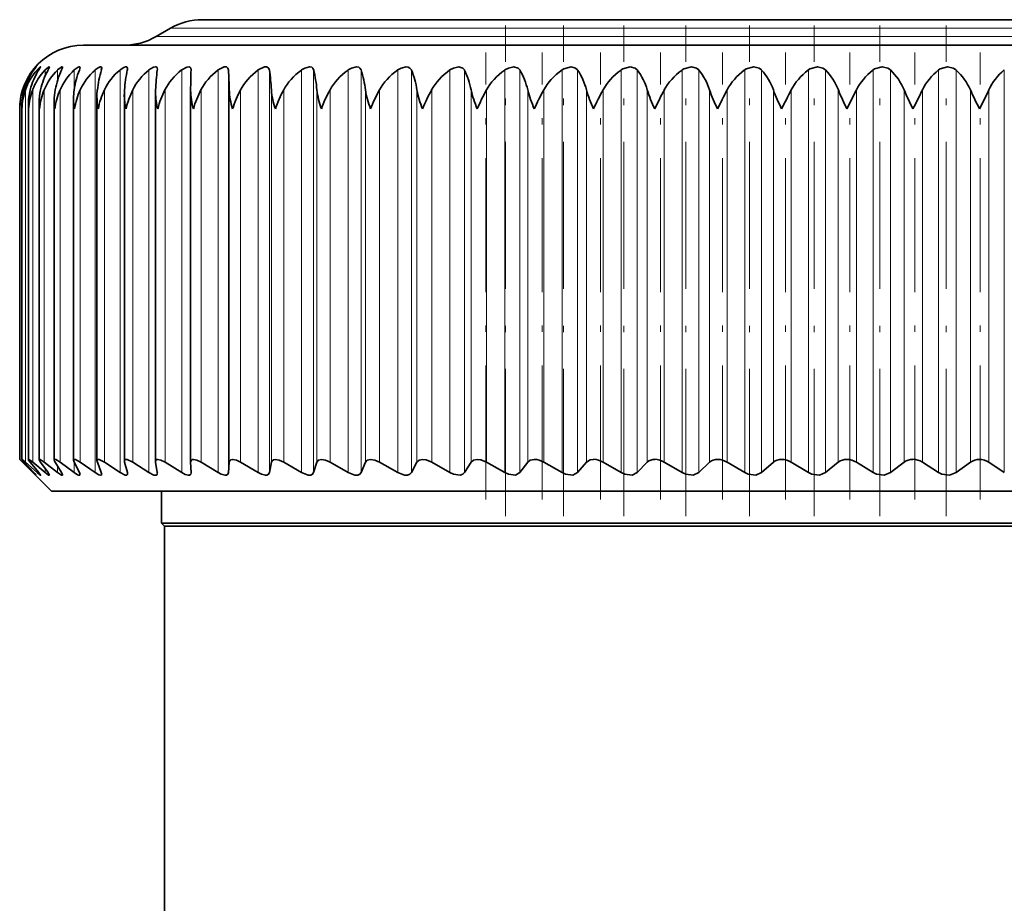
# Model space of a CAD drawing. Extents: x 0 to 420, y 0 to 297.
# Drawn here: x 130 to 145, y 206 to 220 of the extents above; entities that cross this region are included whole.
import ezdxf

# ---------------------------------------------------------------- set-up
doc = ezdxf.new("R2010")
doc.units = 0
doc.linetypes.add('DASHDOT', pattern=[18.5, 12, -3, 0.5, -3])

msp = doc.modelspace()

# ---------------------------------------------------------------- linework, layer by layer
at = {"color": 7, "lineweight": 35}
for p, q in [((132.453, 219.945), (156.828, 219.945)), ((131.953, 219.811), (131.725, 219.679)), ((130.585, 219.545), (158.467, 219.545)), ((131.745, 219.156), (131.746, 219.17)), ((132.275, 219.156), (132.275, 219.16)), ((131.719, 218.803), (131.719, 218.843)), ((132.268, 218.833), (132.268, 218.843)), ((132.268, 213.003), (132.268, 218.833)), ((142.569, 218.545), (142.719, 218.843)), ((130.128, 213.037), (130.128, 218.676)), ((130.431, 213.032), (130.431, 218.708)), ((130.798, 213.026), (130.798, 218.74)), ((131.228, 213.019), (131.228, 218.771)), ((131.719, 213.012), (131.719, 218.803)), ((129.585, 213.045), (129.585, 218.545)), ((129.62, 218.545), (129.619, 218.578)), ((129.619, 213.045), (129.619, 218.578)), ((129.722, 213.043), (129.722, 218.611)), ((129.891, 213.04), (129.891, 218.643)), ((129.585, 213.045), (129.631, 213)), ((130.085, 212.545), (129.585, 213.045)), ((129.62, 213.045), (129.619, 213.045)), ((129.798, 212.837), (129.631, 213)), ((129.807, 212.837), (129.656, 213)), ((129.857, 212.837), (129.676, 213)), ((129.884, 212.837), (129.75, 213)), ((129.985, 212.837), (129.789, 213)), ((130.03, 212.837), (129.913, 213)), ((130.18, 212.837), (129.97, 213)), ((130.243, 212.837), (130.143, 213)), ((130.441, 212.837), (130.219, 213)), ((130.522, 212.837), (130.441, 213)), ((130.768, 212.837), (130.535, 213)), ((130.866, 212.837), (130.804, 213)), ((131.16, 212.837), (130.915, 213)), ((131.275, 212.837), (131.231, 213)), ((131.614, 212.837), (131.36, 213)), ((131.719, 213.012), (131.719, 213)), ((131.745, 212.837), (131.719, 213)), ((132.128, 212.837), (131.866, 213)), ((132.268, 213.003), (132.268, 213)), ((132.275, 212.837), (132.268, 213)), ((132.7, 212.837), (132.431, 213)), ((132.862, 212.837), (132.875, 213)), ((133.328, 212.837), (133.053, 213)), ((133.505, 212.837), (133.536, 213)), ((134.009, 212.837), (133.729, 213)), ((134.199, 212.837), (134.25, 213)), ((134.74, 212.837), (134.456, 213)), ((134.943, 212.837), (135.012, 213)), ((135.518, 212.837), (135.232, 213)), ((135.733, 212.837), (135.82, 213)), ((136.339, 212.837), (136.052, 213)), ((136.565, 212.837), (136.67, 213)), ((137.2, 212.837), (136.913, 213)), ((137.436, 212.837), (137.559, 213)), ((138.097, 212.837), (137.811, 213)), ((138.342, 212.837), (138.481, 213)), ((139.026, 212.837), (138.743, 213)), ((139.279, 212.837), (139.435, 213)), ((139.983, 212.837), (139.703, 213)), ((140.242, 212.837), (140.414, 213)), ((140.964, 212.837), (140.689, 213)), ((141.229, 212.837), (141.415, 213)), ((141.964, 212.837), (141.696, 213)), ((142.234, 212.837), (142.434, 213)), ((142.98, 212.837), (142.719, 213)), ((143.253, 212.837), (143.467, 213)), ((144.006, 212.837), (143.754, 213)), ((144.281, 212.837), (144.507, 213)), ((145.039, 212.837), (144.796, 213)), ((131.746, 212.826), (131.745, 212.837)), ((132.275, 212.837), (132.275, 212.834)), ((131.964, 212.545), (130.085, 212.545)), ((131.81, 212.045), (131.81, 212.545)), ((160.785, 212.545), (131.964, 212.545)), ((133.478, 212.045), (131.81, 212.045)), ((131.86, 211.995), (131.81, 212.045)), ((159.06, 212.045), (133.478, 212.045)), ((133.522, 211.995), (131.86, 211.995)), ((131.86, 182.991), (131.86, 211.995)), ((159.01, 211.995), (133.522, 211.995))]:
    msp.add_line(p, q, dxfattribs=at)
at = {"color": 7, "lineweight": 13}
for p, q in [((131.953, 219.811), (157.267, 219.811)), ((131.725, 219.679), (157.468, 219.679)), ((129.798, 219.143), (129.798, 219.156)), ((129.857, 219.111), (129.857, 219.156)), ((129.985, 219.064), (129.985, 219.156)), ((130.18, 218.991), (130.18, 219.156)), ((130.441, 218.846), (130.441, 219.156)), ((130.768, 212.837), (130.768, 219.156)), ((131.16, 212.837), (131.16, 219.156)), ((131.614, 212.837), (131.614, 219.156)), ((132.128, 212.837), (132.128, 219.156)), ((132.7, 212.837), (132.7, 219.156)), ((132.862, 212.837), (132.862, 219.156)), ((133.328, 212.837), (133.328, 219.156)), ((133.505, 212.837), (133.505, 219.156)), ((134.009, 212.837), (134.009, 219.156)), ((134.199, 212.837), (134.199, 219.156)), ((134.74, 212.837), (134.74, 219.156)), ((134.943, 212.837), (134.943, 219.156)), ((135.518, 212.837), (135.518, 219.156)), ((135.733, 212.837), (135.733, 219.156)), ((136.339, 212.837), (136.339, 219.156)), ((136.565, 212.837), (136.565, 219.156)), ((137.2, 212.837), (137.2, 219.156)), ((137.436, 212.837), (137.436, 219.156)), ((138.097, 212.837), (138.097, 219.156)), ((138.342, 212.837), (138.342, 219.156)), ((139.026, 212.837), (139.026, 219.156)), ((139.279, 212.837), (139.279, 219.156)), ((139.983, 212.837), (139.983, 219.156)), ((140.242, 212.837), (140.242, 219.156)), ((140.964, 212.837), (140.964, 219.156)), ((141.229, 212.837), (141.229, 219.156)), ((141.964, 212.837), (141.964, 219.156)), ((142.234, 212.837), (142.234, 219.156)), ((142.98, 212.837), (142.98, 219.156)), ((143.253, 212.837), (143.253, 219.156)), ((144.006, 212.837), (144.006, 219.156)), ((144.281, 212.837), (144.281, 219.156)), ((145.039, 212.837), (145.039, 219.156)), ((129.631, 218.73), (129.631, 218.843)), ((129.676, 213), (129.676, 218.843)), ((129.789, 213), (129.789, 218.843)), ((129.97, 213), (129.97, 218.843)), ((130.219, 213), (130.219, 218.843)), ((130.535, 213), (130.535, 218.843)), ((130.915, 213), (130.915, 218.843)), ((131.36, 213), (131.36, 218.843)), ((131.866, 213), (131.866, 218.843)), ((132.431, 213), (132.431, 218.843)), ((132.875, 213), (132.875, 218.843)), ((133.053, 213), (133.053, 218.843)), ((133.536, 213), (133.536, 218.843)), ((133.729, 213), (133.729, 218.843)), ((134.25, 213), (134.25, 218.843)), ((134.456, 213), (134.456, 218.843)), ((135.012, 213), (135.012, 218.843)), ((135.232, 213), (135.232, 218.843)), ((135.82, 213), (135.82, 218.843)), ((136.052, 213), (136.052, 218.843)), ((136.67, 213), (136.67, 218.843)), ((136.913, 213), (136.913, 218.843)), ((137.559, 213), (137.559, 218.843)), ((137.811, 213), (137.811, 218.843)), ((138.481, 213), (138.481, 218.843)), ((138.743, 213), (138.743, 218.843)), ((139.435, 213), (139.435, 218.843)), ((139.703, 213), (139.703, 218.843)), ((140.414, 213), (140.414, 218.843)), ((140.689, 213), (140.689, 218.843)), ((141.415, 213), (141.415, 218.843)), ((141.696, 213), (141.696, 218.843)), ((142.434, 213), (142.434, 218.843)), ((142.719, 213), (142.719, 218.843)), ((143.467, 213), (143.467, 218.843)), ((143.754, 213), (143.754, 218.843)), ((144.507, 213), (144.507, 218.843)), ((144.796, 213), (144.796, 218.843)), ((129.631, 213), (129.631, 213.028)), ((130.441, 212.837), (130.441, 212.999)), ((129.798, 212.837), (129.798, 212.847)), ((129.857, 212.837), (129.857, 212.87)), ((129.985, 212.837), (129.985, 212.9)), ((130.18, 212.837), (130.18, 212.94))]:
    msp.add_line(p, q, dxfattribs=at)
at = {"color": 7, "linetype": 'DASHDOT', "lineweight": 13, "ltscale": 0.192492}
for p, q in [((137.21, 212.154), (137.21, 219.853)), ((138.123, 212.154), (138.123, 219.853)), ((139.069, 212.154), (139.069, 219.853)), ((140.042, 212.154), (140.042, 219.853)), ((141.039, 212.154), (141.039, 219.853)), ((142.055, 212.154), (142.055, 219.853))]:
    msp.add_line(p, q, dxfattribs=at)
at = {"color": 7, "linetype": 'DASHDOT', "lineweight": 13, "ltscale": 0.192491}
for p, q in [((143.085, 212.154), (143.085, 219.853)), ((144.127, 212.154), (144.127, 219.853))]:
    msp.add_line(p, q, dxfattribs=at)
at = {"color": 7, "linetype": 'DASHDOT', "lineweight": 13, "ltscale": 0.175302}
msp.add_line((136.903, 212.415), (136.903, 219.428), dxfattribs=at)
at = {"color": 7, "linetype": 'DASHDOT', "lineweight": 13, "ltscale": 0.175313}
msp.add_line((137.785, 212.415), (137.785, 219.428), dxfattribs=at)
at = {"color": 7, "linetype": 'DASHDOT', "lineweight": 13, "ltscale": 0.175312}
msp.add_line((138.7, 212.415), (138.7, 219.428), dxfattribs=at)
at = {"color": 7, "linetype": 'DASHDOT', "lineweight": 13, "ltscale": 0.175311}
msp.add_line((139.645, 212.415), (139.645, 219.428), dxfattribs=at)
at = {"color": 7, "linetype": 'DASHDOT', "lineweight": 13, "ltscale": 0.175309}
msp.add_line((140.615, 212.415), (140.615, 219.428), dxfattribs=at)
at = {"color": 7, "linetype": 'DASHDOT', "lineweight": 13, "ltscale": 0.175307}
msp.add_line((141.606, 212.415), (141.606, 219.428), dxfattribs=at)
at = {"color": 7, "linetype": 'DASHDOT', "lineweight": 13, "ltscale": 0.175306}
msp.add_line((142.614, 212.415), (142.614, 219.428), dxfattribs=at)
at = {"color": 7, "linetype": 'DASHDOT', "lineweight": 13, "ltscale": 0.175304}
msp.add_line((143.634, 212.415), (143.634, 219.428), dxfattribs=at)
at = {"color": 7, "linetype": 'DASHDOT', "lineweight": 13, "ltscale": 0.175303}
msp.add_line((144.662, 212.415), (144.662, 219.428), dxfattribs=at)
at = {"color": 7, "lineweight": 35}
for points in [[(129.807, 219.156), (129.842, 219.203), (129.844, 219.206), (129.844, 219.207)], [(129.913, 219.205), (129.913, 219.206), (129.913, 219.207), (129.912, 219.207), (129.909, 219.205), (129.899, 219.198), (129.857, 219.156)], [(129.884, 219.156), (129.908, 219.193), (129.913, 219.203), (129.913, 219.205)], [(130.052, 219.203), (130.051, 219.205), (130.05, 219.206), (130.049, 219.207), (130.046, 219.206), (130.036, 219.201), (129.985, 219.156)], [(130.258, 219.199), (130.258, 219.203), (130.255, 219.206), (130.253, 219.207), (130.246, 219.206), (130.229, 219.197), (130.18, 219.156)], [(130.532, 219.194), (130.531, 219.202), (130.526, 219.206), (130.517, 219.206), (130.501, 219.2), (130.441, 219.156)], [(130.873, 219.187), (130.871, 219.198), (130.868, 219.202), (130.862, 219.206), (130.85, 219.206), (130.816, 219.192), (130.768, 219.156)], [(131.278, 219.18), (131.274, 219.196), (131.27, 219.202), (131.26, 219.206), (131.248, 219.206), (131.219, 219.196), (131.16, 219.156)], [(131.746, 219.17), (131.743, 219.189), (131.739, 219.197), (131.73, 219.204), (131.718, 219.207), (131.687, 219.201), (131.614, 219.156)], [(132.275, 219.16), (132.272, 219.182), (132.268, 219.192), (132.257, 219.202), (132.244, 219.206), (132.209, 219.202), (132.128, 219.156)], [(132.862, 219.156), (132.854, 219.187), (132.831, 219.205), (132.794, 219.204), (132.7, 219.156)], [(133.505, 219.156), (133.493, 219.187), (133.466, 219.205), (133.427, 219.204), (133.328, 219.156)], [(134.199, 219.156), (134.184, 219.187), (134.171, 219.198), (134.134, 219.207), (134.061, 219.187), (134.009, 219.156)], [(134.943, 219.156), (134.924, 219.187), (134.91, 219.198), (134.87, 219.207), (134.793, 219.187), (134.74, 219.156)], [(135.733, 219.156), (135.711, 219.187), (135.685, 219.202), (135.651, 219.207), (135.572, 219.187), (135.518, 219.156)], [(136.565, 219.156), (136.54, 219.187), (136.476, 219.207), (136.393, 219.187), (136.339, 219.156)], [(137.436, 219.156), (137.407, 219.187), (137.34, 219.207), (137.255, 219.187), (137.2, 219.156)], [(138.342, 219.156), (138.31, 219.187), (138.239, 219.207), (138.124, 219.173), (138.097, 219.156)], [(139.279, 219.156), (139.244, 219.187), (139.169, 219.207), (139.053, 219.173), (139.026, 219.156)], [(140.242, 219.156), (140.206, 219.187), (140.127, 219.207), (140.009, 219.173), (139.983, 219.156)], [(141.229, 219.156), (141.19, 219.187), (141.108, 219.207), (140.99, 219.173), (140.964, 219.156)], [(142.234, 219.156), (142.192, 219.187), (142.108, 219.207), (141.989, 219.173), (141.964, 219.156)], [(143.253, 219.156), (143.209, 219.187), (143.123, 219.207), (143.004, 219.173), (142.98, 219.156)], [(144.281, 219.156), (144.235, 219.187), (144.148, 219.207), (144.03, 219.173), (144.006, 219.156)], [(129.62, 213.045), (129.621, 213.045), (129.625, 213.043), (129.676, 213)], [(129.722, 213.043), (129.722, 213.041), (129.725, 213.035), (129.75, 213)], [(129.724, 213.045), (129.726, 213.045), (129.73, 213.043), (129.754, 213.028), (129.789, 213)], [(129.896, 213.045), (129.899, 213.045), (129.907, 213.042), (129.97, 213)], [(130.137, 213.045), (130.15, 213.042), (130.219, 213)], [(130.444, 213.045), (130.462, 213.041), (130.535, 213)], [(130.817, 213.045), (130.835, 213.042), (130.915, 213)], [(131.254, 213.045), (131.271, 213.043), (131.36, 213)], [(131.753, 213.045), (131.803, 213.033), (131.866, 213)], [(132.311, 213.045), (132.366, 213.033), (132.431, 213)], [(132.927, 213.045), (132.899, 213.04), (132.882, 213.023), (132.875, 213)], [(132.928, 213.045), (132.986, 213.033), (133.053, 213)], [(133.598, 213.045), (133.567, 213.04), (133.543, 213.018), (133.536, 213)], [(133.598, 213.045), (133.66, 213.033), (133.729, 213)], [(134.321, 213.045), (134.273, 213.033), (134.25, 213)], [(134.321, 213.045), (134.385, 213.033), (134.456, 213)], [(135.092, 213.045), (135.04, 213.033), (135.012, 213)], [(135.092, 213.045), (135.16, 213.033), (135.232, 213)], [(135.908, 213.045), (135.853, 213.033), (135.82, 213)], [(135.908, 213.045), (135.964, 213.037), (136.052, 213)], [(136.766, 213.045), (136.707, 213.033), (136.67, 213)], [(136.766, 213.045), (136.824, 213.037), (136.913, 213)], [(137.662, 213.045), (137.599, 213.033), (137.559, 213)], [(138.592, 213.045), (138.538, 213.037), (138.481, 213)], [(129.913, 212.796), (129.913, 212.796), (129.913, 212.795), (129.912, 212.795), (129.909, 212.796), (129.901, 212.801), (129.857, 212.837)], [(130.052, 212.799), (130.051, 212.797), (130.05, 212.796), (130.049, 212.795), (130.047, 212.795), (130.038, 212.799), (129.985, 212.837)], [(130.258, 212.802), (130.257, 212.798), (130.256, 212.797), (130.252, 212.795), (130.249, 212.796), (130.239, 212.799), (130.18, 212.837)], [(130.532, 212.806), (130.531, 212.801), (130.526, 212.796), (130.522, 212.795), (130.512, 212.797), (130.492, 212.805), (130.441, 212.837)], [(130.873, 212.812), (130.871, 212.802), (130.864, 212.797), (130.854, 212.795), (130.83, 212.802), (130.768, 212.837)], [(131.278, 212.818), (131.275, 212.806), (131.269, 212.798), (131.257, 212.795), (131.24, 212.797), (131.16, 212.837)], [(131.738, 212.803), (131.727, 212.797), (131.717, 212.795), (131.691, 212.799), (131.614, 212.837)], [(132.275, 212.834), (132.271, 212.814), (132.253, 212.798), (132.234, 212.795), (132.183, 212.809), (132.128, 212.837)], [(132.862, 212.837), (132.854, 212.812), (132.831, 212.797), (132.808, 212.796), (132.75, 212.811), (132.7, 212.837)], [(133.505, 212.837), (133.492, 212.812), (133.466, 212.797), (133.441, 212.795), (133.38, 212.811), (133.328, 212.837)], [(134.199, 212.837), (134.183, 212.811), (134.154, 212.797), (134.112, 212.797), (134.009, 212.837)], [(134.943, 212.837), (134.924, 212.811), (134.891, 212.797), (134.847, 212.797), (134.74, 212.837)], [(135.733, 212.837), (135.71, 212.811), (135.674, 212.797), (135.627, 212.797), (135.518, 212.837)], [(136.565, 212.837), (136.539, 212.811), (136.5, 212.797), (136.395, 212.811), (136.339, 212.837)], [(137.436, 212.837), (137.365, 212.797), (137.257, 212.811), (137.2, 212.837)], [(138.342, 212.837), (138.265, 212.797), (138.154, 212.811), (138.097, 212.837)], [(139.279, 212.837), (139.197, 212.797), (139.083, 212.811), (139.026, 212.837)], [(140.242, 212.837), (140.155, 212.797), (140.039, 212.811), (139.983, 212.837)], [(141.229, 212.837), (141.137, 212.797), (141.019, 212.811), (140.964, 212.837)], [(142.234, 212.837), (142.138, 212.797), (142.019, 212.811), (141.964, 212.837)], [(143.253, 212.837), (143.153, 212.797), (143.033, 212.811), (142.98, 212.837)], [(144.281, 212.837), (144.178, 212.797), (144.058, 212.811), (144.006, 212.837)]]:
    msp.add_lwpolyline(points, dxfattribs=at)
for centre, radius, start, end in [((132.453, 218.945), 1, 90, 120), ((131.225, 220.545), 1, 270, 300), ((130.585, 218.545), 1, 90, 180), ((130.555, 218.552), 0.968, 141.4239, 162.4927), ((130.624, 218.57), 1.006, 144.3613, 164.2271), ((130.568, 218.533), 0.945, 138.7914, 160.8415), ((130.782, 218.587), 1.063, 147.6155, 166.0299), ((130.66, 218.514), 0.932, 136.4467, 159.2853), ((130.105, 218.929), 0.381, 133.2147, 143.5327), ((131.037, 218.602), 1.149, 151.1927, 167.8858), ((130.827, 218.494), 0.925, 134.371, 157.8339), ((129.896, 219.249), 0.163, 325.2819, 343.5793), ((131.406, 218.616), 1.283, 155.0898, 169.7785), ((131.066, 218.475), 0.924, 132.5447, 156.4946), ((130.127, 219.223), 0.133, 329.8405, 349.6586), ((131.92, 218.627), 1.495, 159.292, 171.6929), ((130.412, 219.206), 0.121, 335.2526, 353.9719), ((131.376, 218.456), 0.926, 130.9485, 155.2728), ((132.65, 218.637), 1.857, 163.7701, 173.6161), ((130.756, 219.194), 0.117, 341.0527, 356.8357), ((131.753, 218.438), 0.931, 129.5645, 154.1721), ((133.786, 218.644), 2.563, 168.4806, 175.5392), ((131.16, 219.182), 0.118, 346.9575, 358.6288), ((132.195, 218.421), 0.937, 128.3761, 153.1945), ((136.105, 218.648), 4.39, 173.365, 177.4579), ((149.845, 218.651), 17.578, 178.3534, 179.3723), ((124.272, 218.65), 8.605, 1.2853, 3.368), ((130.031, 218.647), 3.511, 3.201, 8.3291), ((132.001, 218.642), 2.258, 5.1214, 13.1612), ((133.317, 218.634), 1.708, 7.0452, 17.7976), ((134.428, 218.623), 1.41, 8.9666, 22.1851), ((135.462, 218.611), 1.23, 10.8751, 26.285), ((136.471, 218.597), 1.115, 12.757, 30.0732), ((137.475, 218.581), 1.04, 14.5965, 33.5392), ((138.484, 218.564), 0.991, 16.3774, 36.6833), ((139.502, 218.546), 0.959, 18.0845, 39.5141), ((140.531, 218.526), 0.939, 19.7044, 42.0456), ((141.569, 218.507), 0.929, 21.2255, 44.2957), ((142.614, 218.488), 0.924, 22.6392, 46.2836), ((144.59, 218.424), 0.936, 128.5499, 153.3394), ((143.663, 218.468), 0.924, 23.9386, 48.0287), ((145.634, 218.441), 0.93, 129.7678, 154.3364), ((130.573, 218.545), 0.988, 162.4266, 179.9838), ((130.583, 218.579), 0.964, 164.0805, 180.0526), ((130.637, 218.51), 1.018, 160.8642, 177.9946), ((130.663, 218.612), 0.941, 165.8004, 180.0953), ((130.777, 218.472), 1.055, 159.413, 176.0255), ((130.812, 218.645), 0.921, 167.5831, 180.1123), ((130.992, 218.432), 1.102, 158.0762, 174.0899), ((131.031, 218.678), 0.903, 169.4242, 180.1103), ((131.284, 218.388), 1.158, 156.8559, 172.2003), ((131.317, 218.709), 0.886, 171.3188, 180.0953), ((131.651, 218.34), 1.224, 155.7528, 170.3678), ((131.669, 218.741), 0.872, 173.2618, 180.0678), ((132.094, 218.288), 1.303, 154.7666, 168.6023), ((132.087, 218.772), 0.859, 175.2475, 180.0425), ((132.613, 218.229), 1.395, 153.8964, 166.9121), ((133.207, 218.164), 1.504, 153.1409, 165.3043), ((133.333, 218.846), 1.065, 180.7013, 196.4136), ((133.878, 218.09), 1.632, 152.4982, 163.7844), ((133.98, 218.886), 1.106, 182.2119, 197.9293), ((134.628, 218.004), 1.785, 151.9667, 162.3568), ((134.701, 218.931), 1.168, 184.3132, 199.2844), ((135.46, 217.905), 1.969, 151.5445, 161.0249), ((135.485, 218.981), 1.243, 186.3769, 200.5336), ((136.378, 217.788), 2.193, 151.2299, 159.7909), ((136.331, 219.038), 1.333, 188.3897, 201.6753), ((137.394, 217.646), 2.471, 151.0213, 158.6566), ((137.239, 219.102), 1.442, 190.3397, 202.7088), ((138.522, 217.469), 2.827, 150.9173, 157.6229), ((138.208, 219.176), 1.573, 192.2166, 203.6344), ((139.793, 217.241), 3.296, 150.9168, 156.6903), ((139.24, 219.263), 1.733, 194.0118, 204.4528), ((141.26, 216.933), 3.943, 151.0187, 155.8592), ((140.339, 219.366), 1.93, 195.7181, 205.1651), ((143.032, 216.487), 4.894, 151.2218, 155.13), ((141.511, 219.491), 2.175, 197.3296, 205.7728), ((145.353, 215.779), 6.427, 151.5241, 154.5043), ((142.767, 219.646), 2.487, 198.842, 206.2774), ((148.872, 214.478), 9.274, 151.9205, 153.9867), ((144.131, 219.845), 2.895, 200.2519, 206.6805), ((155.639, 211.549), 15.736, 152.3855, 153.6027), ((145.643, 220.111), 3.45, 201.5569, 206.9836), ((147.383, 220.486), 4.247, 202.7549, 207.1885), ((129.182, 225.961), 16.218, 332.7897, 333.9667), ((149.519, 221.058), 5.479, 203.8442, 207.2972), ((136.303, 222.851), 9.392, 332.7091, 334.7356), ((131.128, 218.677), 1, 180.0638, 187.5702), ((131.439, 218.71), 1.009, 180.126, 189.4138), ((131.817, 218.744), 1.019, 180.2134, 191.2258), ((132.26, 218.778), 1.033, 180.3392, 193), ((132.766, 218.812), 1.048, 180.499, 194.7313), ((130.709, 218.611), 0.988, 180.0077, 183.8114), ((130.884, 218.644), 0.993, 180.0266, 185.7006), ((129.848, 213.201), 0.277, 214.2758, 226.3108), ((129.724, 213.043), 0.00195, 83.0341, 186.1149), ((129.896, 213.041), 0.00432, 82.1344, 186.8895), ((129.994, 213.071), 0.108, 196.7384, 221.3099), ((130.136, 213.038), 0.00767, 82.1856, 186.8301), ((130.217, 213.053), 0.0902, 190.6026, 216.1693), ((130.512, 213.041), 0.0815, 186.1264, 209.9505), ((130.442, 213.033), 0.0119, 82.0964, 186.9296), ((130.815, 213.028), 0.0171, 82.0716, 186.9711), ((130.875, 213.03), 0.0777, 183.1866, 203.1828), ((131.251, 213.022), 0.0231, 82.0015, 187.0503), ((131.304, 213.021), 0.0767, 181.3609, 196.137), ((131.749, 213.015), 0.03, 82.0322, 187.0266), ((132.306, 213.007), 0.0377, 82.1397, 186.9214), ((137.647, 212.736), 0.31, 58.1532, 87.2284), ((138.579, 212.737), 0.309, 58.1892, 87.6449), ((139.545, 212.888), 0.157, 87.3376, 134.3836), ((139.541, 212.74), 0.306, 58.1069, 88.0324), ((140.531, 212.87), 0.175, 87.8952, 132.0259), ((140.529, 212.744), 0.301, 57.9037, 88.3991), ((141.539, 212.853), 0.192, 88.3972, 130.0266), ((141.538, 212.751), 0.294, 57.5755, 88.7519), ((142.564, 212.836), 0.209, 88.8532, 128.3309), ((142.564, 212.76), 0.285, 57.1158, 89.0973), ((143.602, 212.819), 0.226, 89.2721, 126.8955), ((143.602, 212.771), 0.275, 56.5155, 89.4416), ((144.648, 212.804), 0.241, 89.6621, 125.686), ((144.649, 212.783), 0.262, 55.7629, 89.7909), ((130.135, 213.155), 0.463, 223.2377, 230.9511), ((129.48, 212.506), 0.465, 38.4721, 45.3651), ((129.766, 212.72), 0.166, 27.5712, 44.8129), ((129.948, 212.764), 0.11, 18.6637, 41.8045), ((130.172, 212.784), 0.0884, 11.738, 36.856), ((130.454, 212.797), 0.0786, 6.7946, 30.6562), ((130.798, 212.807), 0.0743, 3.5072, 23.7648), ((131.205, 212.816), 0.0731, 1.488, 16.5419), ((131.714, 212.823), 0.0316, 319.7938, 4.3119)]:
    msp.add_arc(centre, radius, start, end, dxfattribs=at)
for centre, major_axis, ratio, start_param, end_param in [((133.446, 218.49), (1.653, -0.086), 0.624669, 2.526207, 2.876245), ((134.055, 218.49), (1.699, -0.083), 0.607914, 2.523482, 2.873521), ((134.714, 218.49), (1.737, -0.081), 0.594548, 2.521484, 2.871522), ((135.42, 218.49), (1.768, -0.079), 0.584244, 2.520038, 2.870077), ((136.169, 218.49), (1.791, -0.078), 0.576758, 2.519036, 2.869075), ((136.959, 218.49), (1.806, -0.078), 0.57192, 2.51841, 2.868448), ((137.786, 218.49), (1.814, -0.077), 0.569623, 2.518118, 2.868156), ((138.646, 218.49), (1.813, -0.077), 0.569818, 2.518142, 2.868181), ((139.536, 218.49), (1.804, -0.078), 0.572507, 2.518485, 2.868523), ((140.452, 218.49), (1.788, -0.078), 0.577751, 2.519167, 2.869206), ((141.39, 218.49), (1.764, -0.079), 0.585666, 2.520233, 2.870271), ((142.345, 218.49), (1.732, -0.081), 0.596432, 2.521756, 2.871795), ((143.314, 218.49), (1.692, -0.083), 0.610304, 2.523855, 2.873894), ((144.292, 218.49), (1.645, -0.086), 0.627626, 2.526715, 2.876754)]:
    msp.add_ellipse(centre, major_axis=major_axis, ratio=ratio, start_param=start_param, end_param=end_param, dxfattribs=at)

doc.saveas('drawing.dxf')
